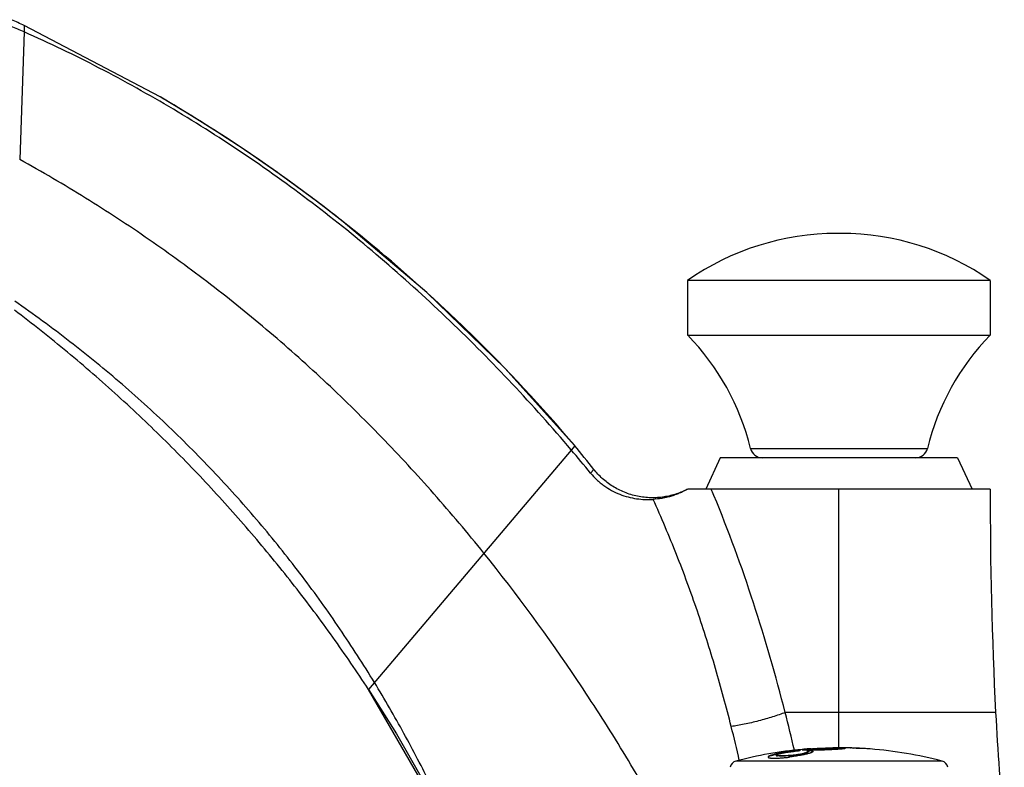
# Model space of a CAD drawing. Units: inches. Extents: x 6.96 to 14.46, y 6.02 to 12.
# Drawn here: x 10.14 to 13.91, y 8.83 to 11.7 of the extents above; entities that cross this region are included whole.
import ezdxf

# ---------------------------------------------------------------- set-up
doc = ezdxf.new("R2010")
doc.units = ezdxf.units.IN
doc.header["$LTSCALE"] = 1.21
doc.header["$MEASUREMENT"] = 0
doc.layers.get('0').update_dxf_attribs({"linetype": 'CONTINUOUS'})

msp = doc.modelspace()

# ---------------------------------------------------------------- linework, layer by layer
at = {"color": 9, "linetype": 'Continuous'}
for p, q in [((10.157, 11.6764), (10.1564, 11.652)), ((10.1564, 11.652), (10.1393, 11.1627)), ((12.2669, 10.0659), (11.4765, 9.1312)), ((12.9406, 10.0554), (13.6189, 10.0554)), ((12.3274, 9.9611), (12.34, 9.9751)), ((13.8803, 9.0429), (13.0738, 9.0429)), ((13.2776, 8.9079), (13.2776, 8.9069)), ((13.0222, 8.8798), (13.0222, 8.8788)), ((13.0436, 8.8779), (13.0436, 8.8769)), ((13.0668, 8.8898), (13.0668, 8.8888)), ((13.0879, 8.8779), (13.0879, 8.8769)), ((13.1097, 8.8944), (13.1088, 8.8984)), ((13.1319, 8.8833), (13.1319, 8.8823)), ((13.1923, 8.903), (13.1923, 8.902)), ((13.3503, 8.9055), (13.3503, 8.9061)), ((13.6749, 8.8567), (12.8846, 8.8567))]:
    msp.add_line(p, q, dxfattribs=at)
at = {"color": 7, "linetype": 'Continuous'}
for p, q in [((10.6777, 11.4029), (10.157, 11.6764)), ((10.6797, 11.4018), (10.6777, 11.4029)), ((10.8103, 11.323), (10.6777, 11.4029)), ((10.9381, 11.2416), (10.8103, 11.323)), ((11.0594, 11.1601), (10.9381, 11.2416)), ((11.1738, 11.0794), (11.0594, 11.1601)), ((11.2809, 11.0003), (11.1738, 11.0794)), ((11.3796, 10.924), (11.2809, 11.0003)), ((11.3796, 10.924), (11.3682, 10.9329)), ((11.6994, 10.6534), (11.3796, 10.924)), ((11.3847, 10.92), (11.3796, 10.924)), ((11.3847, 10.92), (11.3847, 10.92)), ((11.3975, 10.9098), (11.3847, 10.92)), ((13.2873, 10.8795), (13.2723, 10.8795)), ((13.8597, 10.6995), (12.6997, 10.6995)), ((12.6997, 10.6995), (12.6997, 10.4895)), ((13.8597, 10.6995), (13.8597, 10.4895)), ((11.9988, 10.3631), (11.6994, 10.6534)), ((12.6997, 10.4895), (13.8597, 10.4895)), ((12.2669, 10.0659), (11.9988, 10.3631)), ((12.8247, 10.0195), (12.7697, 9.8995)), ((13.7347, 10.0195), (12.8247, 10.0195)), ((13.7347, 10.0195), (13.7897, 9.8995)), ((13.8595, 9.8995), (12.7, 9.8995)), ((13.2797, 9.874), (13.2798, 9.8995)), ((13.2797, 9.0429), (13.2797, 9.874)), ((11.7567, 8.6472), (11.4765, 9.1312)), ((13.2797, 8.9078), (13.2797, 9.0429)), ((13.2736, 8.9079), (13.2722, 8.9079)), ((13.2749, 8.9079), (13.2736, 8.9079)), ((13.2755, 8.9079), (13.2749, 8.9079)), ((13.2759, 8.9079), (13.2755, 8.9079)), ((13.2759, 8.9079), (13.2755, 8.9079)), ((13.3243, 8.9073), (13.3248, 8.9073)), ((13.0392, 8.8797), (13.0393, 8.8801)), ((13.0392, 8.8787), (13.0392, 8.8797)), ((13.062, 8.877), (13.0615, 8.877)), ((13.0668, 8.8888), (13.0697, 8.8894)), ((13.0683, 8.8906), (13.0696, 8.8907)), ((13.0696, 8.8907), (13.0701, 8.8906)), ((13.0697, 8.8894), (13.0701, 8.8896)), ((13.07, 8.891), (13.0698, 8.8909)), ((13.0701, 8.8896), (13.0701, 8.8906)), ((13.081, 8.8931), (13.081, 8.892)), ((13.126, 8.8957), (13.1232, 8.8955)), ((13.1326, 8.8786), (13.1323, 8.8785)), ((13.1429, 8.8999), (13.1598, 8.8997)), ((13.1626, 8.8947), (13.1597, 8.8944)), ((13.1598, 8.8997), (13.1603, 8.8997)), ((13.1615, 8.8919), (13.1615, 8.8929)), ((13.1681, 8.9033), (13.1681, 8.9023)), ((13.1707, 8.902), (13.1923, 8.902)), ((13.1737, 8.896), (13.1737, 8.897)), ((13.1737, 8.896), (13.1775, 8.8951)), ((13.2754, 8.9069), (13.276, 8.9069)), ((13.2758, 8.9064), (13.2759, 8.9062)), ((13.2759, 8.9052), (13.2759, 8.9062)), ((13.3021, 8.9062), (13.3043, 8.9059)), ((13.3295, 8.9071), (13.3336, 8.9068)), ((13.3336, 8.9068), (13.3299, 8.9067)), ((13.3336, 8.9065), (13.3336, 8.9068)), ((13.3351, 8.9064), (13.3345, 8.9064))]:
    msp.add_line(p, q, dxfattribs=at)
for points in [[(11.3847, 10.92), (11.3011, 10.9849), (11.2092, 11.0536), (11.111, 11.1242), (11.0071, 11.1958), (10.8979, 11.2677), (10.784, 11.3392), (10.6797, 11.4018)], [(11.4765, 9.1312), (11.5831, 8.9612), (11.6819, 8.7889), (11.7567, 8.6472)]]:
    msp.add_lwpolyline(points, dxfattribs=at)
for centre, radius, start, end in [((8.0446, 6.8929), 5.2065, 66.0713, 66.6625), ((7.5464, 6.0752), 6.1797, 65.01085, 65.50987), ((7.5006, 5.9867), 6.2793, 58.7324, 59.58296), ((7.5498, 6.0643), 6.1874, 52.63556, 58.74892), ((7.6099, 6.1471), 6.0852, 51.85737, 52.61228), ((7.5566, 6.0811), 6.17, 46.92274, 51.49986), ((13.2721, 9.8795), 1, 90, 124.9181), ((13.2873, 9.8795), 1, 55.0819, 90), ((7.5577, 6.0821), 6.1684, 45.68384, 46.92399), ((7.6305, 6.1543), 6.0661, 40.15345, 45.6995), ((12.0292, 9.8336), 0.938, 13.6754, 44.365), ((14.5303, 9.8336), 0.938, 135.635, 166.3246), ((7.016, 5.6054), 6.8689, 39.35403, 40.31821), ((5.8719, 4.8405), 8.2583, 38.44403, 39.25259), ((12.9862, 10.0665), 0.047, 193.6754, 270), ((13.5732, 10.0665), 0.047, 270, 346.3246), ((30.4304, 9.8747), 16.571, 179.91432, 182.87738), ((22.7352, 9.4879), 8.866, 182.87738, 185.73342), ((13.2796, 7.8126), 1.0953, 90.3886, 91.2124), ((13.2776, 8.1318), 0.7761, 90.0003, 90.1311), ((13.2776, 8.1892), 0.7187, 89.8267, 90.0018), ((13.2797, 7.3572), 1.5508, 89.0503, 90), ((13.2779, 8.2586), 0.6493, 89.5997, 89.8293), ((13.2787, 8.3638), 0.5441, 89.1679, 89.6105), ((13.2797, 7.3573), 1.5506, 88.3532, 89.0503), ((13.3095, 8.3826), 0.5249, 87.8223, 88.3339), ((13.2797, 7.3572), 1.5507, 95.2283, 104.763), ((13.2228, 8.1114), 0.7944, 100.2819, 101.0922), ((13.2228, 8.111), 0.7938, 100.2885, 101.0854), ((13.1991, 7.7181), 1.1809, 94.5303, 95.7365), ((13.1991, 7.7178), 1.1802, 94.5295, 95.7402), ((13.199, 7.7191), 1.1799, 93.6856, 94.5303), ((13.199, 7.7188), 1.1791, 93.6849, 94.5294), ((13.1505, 8.4268), 0.469, 93.3247, 95.4472), ((13.199, 7.7196), 1.1793, 93.2551, 93.6855), ((13.2166, 8.5166), 0.3897, 102.986, 103.8622), ((13.216, 8.5192), 0.3871, 102.5377, 102.9852), ((13.3171, 7.5679), 1.3368, 96.1581, 96.8789), ((13.2297, 8.0001), 0.9059, 93.9085, 94.3941), ((13.2797, 7.3572), 1.5497, 94.1319, 94.4202), ((13.1663, 10.61), 1.7104, 269.7997, 270.0116), ((13.1606, 8.8929), 0.000831, 359.9938, 10.0899), ((13.3171, 7.5679), 1.3358, 96.1621, 96.6429), ((13.2464, 7.7559), 1.1506, 93.6729, 93.9104), ((13.2057, 9.9364), 1.0357, 273.6783, 274.0364), ((13.2797, 7.3572), 1.5497, 90.159, 90.2413), ((13.2776, 8.1252), 0.7817, 90.0009, 90.1209), ((13.2776, 8.1938), 0.7131, 89.7217, 90.0016), ((13.2781, 8.2909), 0.616, 89.4191, 89.7185), ((13.2867, 8.1306), 0.7773, 86.5441, 86.8133), ((13.2867, 8.1299), 0.778, 85.5603, 86.544), ((13.3275, 8.1317), 0.7747, 88.8758, 89.4377), ((13.3275, 8.1315), 0.7749, 88.5606, 88.8758), ((13.3275, 8.1314), 0.775, 88.3144, 88.5606), ((13.3398, 8.1304), 0.7752, 85.5522, 89.4763), ((13.2797, 7.3572), 1.5507, 75.237, 85.5541), ((12.8922, 8.8277), 0.03, 104.763, 170.0082), ((13.6672, 8.8277), 0.03, 9.9918, 75.237)]:
    msp.add_arc(centre, radius, start, end, dxfattribs=at)
at = {"color": 9, "linetype": 'Continuous'}
for centre, radius, start, end in [((7.8215, 7.8165), 5.3878, 22.4585, 22.7439), ((6.8757, 7.4649), 6.3959, 12.95194, 14.28349), ((7.575, 7.6619), 5.4558, 12.6803, 14.0827)]:
    msp.add_arc(centre, radius, start, end, dxfattribs=at)
at = {"color": 7, "linetype": 'Continuous'}
for points, knots in [([(12.2533, 10.0498), (12.1801, 10.1361), (12.0294, 10.305), (11.7909, 10.5461), (11.5408, 10.7736), (11.2801, 10.9856), (11.0097, 11.1805), (10.7316, 11.3573), (10.4476, 11.5154), (10.2538, 11.6087), (10.1564, 11.652)], [0, 0, 0, 0, 0.127554, 0.255072, 0.38217, 0.508503, 0.633767, 0.757654, 0.87984, 1, 1, 1, 1]), ([(11.9187, 9.6541), (11.8565, 9.7314), (11.7291, 9.8826), (11.5283, 10.0998), (11.3186, 10.3063), (11.1001, 10.5017), (10.8728, 10.6855), (10.6369, 10.8575), (10.3927, 11.0175), (10.2246, 11.1157), (10.1393, 11.1627)], [0, 0, 0, 0, 0.126706, 0.25262, 0.377879, 0.502635, 0.627057, 0.751311, 0.875566, 1, 1, 1, 1]), ([(11.4991, 9.158), (11.4566, 9.2277), (11.3679, 9.3656), (11.224, 9.5663), (11.0687, 9.761), (10.9019, 9.949), (10.7235, 10.1297), (10.5336, 10.3025), (10.3327, 10.4669), (10.1923, 10.57), (10.1203, 10.6199)], [0, 0, 0, 0, 0.121011, 0.242927, 0.365853, 0.489924, 0.615285, 0.742028, 0.870237, 1, 1, 1, 1]), ([(11.4765, 9.1312), (11.4322, 9.199), (11.3405, 9.3331), (11.1942, 9.5288), (11.0387, 9.7194), (10.874, 9.9048), (10.6999, 10.0846), (10.5162, 10.2586), (10.3227, 10.4265), (10.1881, 10.5332), (10.1191, 10.5854)], [0, 0, 0, 0, 0.121543, 0.243694, 0.366641, 0.490579, 0.615705, 0.742192, 0.870224, 1, 1, 1, 1]), ([(12.7, 9.8995), (12.6862, 9.8922), (12.6567, 9.8796), (12.6172, 9.87), (12.5841, 9.8664), (12.5499, 9.8658), (12.5069, 9.8706), (12.4654, 9.8832), (12.4342, 9.8975), (12.4049, 9.9141), (12.3722, 9.939), (12.3498, 9.9627), (12.34, 9.9751)], [0, 0, 0, 0, 0.117543, 0.240609, 0.303929, 0.368106, 0.497754, 0.627726, 0.692288, 0.75613, 0.880626, 1, 1, 1, 1]), ([(12.3274, 9.9611), (12.3348, 9.952), (12.347, 9.939), (12.3646, 9.9235), (12.3832, 9.9092), (12.4078, 9.8937), (12.4391, 9.8791), (12.4712, 9.8686), (12.5036, 9.862), (12.5358, 9.8591), (12.557, 9.8594), (12.5674, 9.86)], [0, 0, 0, 0, 0.130627, 0.196012, 0.261194, 0.390491, 0.517857, 0.642714, 0.764776, 0.883901, 1, 1, 1, 1]), ([(12.7, 9.8995), (12.6948, 9.8965), (12.6842, 9.8908), (12.6677, 9.8832), (12.651, 9.8768), (12.634, 9.8714), (12.6171, 9.867), (12.595, 9.8627), (12.5784, 9.8608), (12.5674, 9.86)], [0, 0, 0, 0, 0.12966, 0.259419, 0.388408, 0.51593, 0.64146, 0.764423, 1, 1, 1, 1]), ([(12.5979, 8.6433), (12.5479, 8.7326), (12.4447, 8.9088), (12.2254, 9.251), (12.0455, 9.4967), (11.9187, 9.6541)], [0, 0, 0, 0, 0.251765, 0.502528, 1, 1, 1, 1]), ([(12.1561, 7.53), (12.1392, 7.6007), (12.1032, 7.7414), (12.0213, 8.0206), (11.9242, 8.2959), (11.8107, 8.5659), (11.7165, 8.7665), (11.6131, 8.9644), (11.5382, 9.0938), (11.4991, 9.158)], [0, 0, 0, 0, 0.123556, 0.247158, 0.495182, 0.619989, 0.745571, 0.872156, 1, 1, 1, 1]), ([(13.1708, 8.9038), (13.1717, 8.9039), (13.1737, 8.9041), (13.1772, 8.9044), (13.1815, 8.9048), (13.1865, 8.9051), (13.192, 8.9054), (13.1999, 8.9059), (13.21, 8.9064), (13.2218, 8.9068), (13.2329, 8.9072), (13.243, 8.9074), (13.2493, 8.9074), (13.2524, 8.9074)], [0, 0, 0, 0, 0.032146, 0.074846, 0.128039, 0.190117, 0.258439, 0.330855, 0.481428, 0.629685, 0.766035, 0.888547, 1, 1, 1, 1]), ([(13.2524, 8.9074), (13.2542, 8.9074), (13.2578, 8.9074), (13.263, 8.9073), (13.2669, 8.9072), (13.2697, 8.9071), (13.271, 8.907), (13.2716, 8.907)], [0, 0, 0, 0, 0.289554, 0.559305, 0.80019, 0.906124, 1, 1, 1, 1]), ([(13.3054, 8.9064), (13.3054, 8.9065), (13.3054, 8.9065), (13.3053, 8.9066), (13.3052, 8.9067), (13.3051, 8.9067), (13.3049, 8.9068), (13.3047, 8.9068), (13.3044, 8.9069), (13.3039, 8.907), (13.3033, 8.9071), (13.3024, 8.9072), (13.3014, 8.9073), (13.2997, 8.9074), (13.2973, 8.9076), (13.2941, 8.9077), (13.2905, 8.9078), (13.288, 8.9078), (13.2866, 8.9079)], [0, 0, 0, 0, 0.003766, 0.008682, 0.015335, 0.023948, 0.034601, 0.047317, 0.062092, 0.078912, 0.118578, 0.166053, 0.221029, 0.283181, 0.427663, 0.596881, 0.78839, 1, 1, 1, 1]), ([(13.0222, 8.8798), (13.0211, 8.8795), (13.019, 8.8788), (13.0162, 8.8778), (13.0137, 8.8768), (13.0119, 8.8759), (13.0107, 8.8753), (13.01, 8.8748), (13.0093, 8.8743), (13.0088, 8.8739), (13.0084, 8.8735), (13.0081, 8.873), (13.0079, 8.8726), (13.0079, 8.8723), (13.0079, 8.8722)], [0, 0, 0, 0, 0.205952, 0.389299, 0.54905, 0.684561, 0.743212, 0.795833, 0.842517, 0.883447, 0.918949, 0.949555, 0.976126, 1, 1, 1, 1]), ([(13.0079, 8.8722), (13.0079, 8.8721), (13.0079, 8.872), (13.008, 8.8716), (13.0083, 8.8712), (13.0088, 8.8708), (13.0092, 8.8705), (13.0094, 8.8704)], [0, 0, 0, 0, 0.099297, 0.200038, 0.419276, 0.681405, 1, 1, 1, 1]), ([(13.0095, 8.8734), (13.0093, 8.8733), (13.009, 8.873), (13.0085, 8.8726), (13.0082, 8.8721), (13.008, 8.8718), (13.008, 8.8717)], [0, 0, 0, 0, 0.306328, 0.572561, 0.801993, 1, 1, 1, 1]), ([(13.0094, 8.8704), (13.0096, 8.8703), (13.0101, 8.8701), (13.0109, 8.8698), (13.0117, 8.8695), (13.0131, 8.8692), (13.0151, 8.8689), (13.0178, 8.8685), (13.0209, 8.8682), (13.0243, 8.868), (13.0282, 8.8679), (13.0309, 8.8679), (13.0323, 8.8679)], [0, 0, 0, 0, 0.030841, 0.065838, 0.105094, 0.148668, 0.248856, 0.366376, 0.50088, 0.651899, 0.818619, 1, 1, 1, 1]), ([(13.0222, 8.8788), (13.0208, 8.8783), (13.0187, 8.8777), (13.0161, 8.8767), (13.0144, 8.876), (13.0129, 8.8754), (13.0116, 8.8747), (13.0105, 8.8741), (13.0098, 8.8737), (13.0095, 8.8734)], [0, 0, 0, 0, 0.325574, 0.470119, 0.602023, 0.721004, 0.826963, 0.919915, 1, 1, 1, 1]), ([(13.038, 8.884), (13.0352, 8.8834), (13.0299, 8.882), (13.0247, 8.8805), (13.0222, 8.8798)], [0, 0, 0, 0, 0.528354, 1, 1, 1, 1]), ([(13.0222, 8.8788), (13.0247, 8.8795), (13.03, 8.881), (13.0354, 8.8824), (13.0382, 8.883)], [0, 0, 0, 0, 0.471394, 1, 1, 1, 1]), ([(13.0323, 8.8679), (13.0342, 8.8679), (13.0384, 8.868), (13.0448, 8.8682), (13.0517, 8.8685), (13.0615, 8.8691), (13.0744, 8.8703), (13.0848, 8.8714), (13.0901, 8.8721)], [0, 0, 0, 0, 0.102878, 0.214408, 0.333433, 0.458813, 0.723985, 1, 1, 1, 1]), ([(13.0668, 8.8898), (13.0618, 8.8889), (13.0521, 8.8872), (13.0425, 8.8851), (13.038, 8.884)], [0, 0, 0, 0, 0.525372, 1, 1, 1, 1]), ([(13.0382, 8.883), (13.0427, 8.8841), (13.0522, 8.8862), (13.0618, 8.8879), (13.0668, 8.8888)], [0, 0, 0, 0, 0.474891, 1, 1, 1, 1]), ([(13.0436, 8.8779), (13.0433, 8.8779), (13.0426, 8.878), (13.0417, 8.8782), (13.041, 8.8784), (13.0403, 8.8786), (13.0398, 8.8789), (13.0395, 8.8791), (13.0393, 8.8794), (13.0392, 8.8796), (13.0392, 8.8797), (13.0392, 8.8797)], [0, 0, 0, 0, 0.20641, 0.387724, 0.543979, 0.675581, 0.783517, 0.869904, 0.939128, 0.969938, 1, 1, 1, 1]), ([(13.0392, 8.8787), (13.0392, 8.8787), (13.0392, 8.8786), (13.0393, 8.8783), (13.0395, 8.8781), (13.0398, 8.8778), (13.0403, 8.8776), (13.041, 8.8774), (13.0417, 8.8772), (13.0426, 8.877), (13.0433, 8.8769), (13.0436, 8.8769)], [0, 0, 0, 0, 0.030072, 0.060893, 0.130134, 0.216523, 0.324504, 0.456257, 0.612634, 0.793888, 1, 1, 1, 1]), ([(13.0393, 8.8801), (13.0393, 8.8802), (13.0396, 8.8805), (13.0401, 8.8809), (13.0408, 8.8814), (13.0416, 8.8818), (13.0427, 8.8823), (13.044, 8.8828), (13.0454, 8.8833), (13.0476, 8.884), (13.0508, 8.8849), (13.0552, 8.886), (13.06, 8.887), (13.0635, 8.8877), (13.0653, 8.888)], [0, 0, 0, 0, 0.017916, 0.041311, 0.070866, 0.106837, 0.149287, 0.198173, 0.253384, 0.314769, 0.455261, 0.617816, 0.800231, 1, 1, 1, 1]), ([(13.0615, 8.877), (13.0597, 8.877), (13.0563, 8.8771), (13.0515, 8.8772), (13.0473, 8.8775), (13.0448, 8.8777), (13.0436, 8.8779)], [0, 0, 0, 0, 0.300616, 0.568881, 0.802596, 1, 1, 1, 1]), ([(13.062, 8.876), (13.0601, 8.876), (13.0566, 8.876), (13.0517, 8.8762), (13.0474, 8.8764), (13.0448, 8.8767), (13.0436, 8.8769)], [0, 0, 0, 0, 0.301153, 0.569694, 0.803254, 1, 1, 1, 1]), ([(13.0879, 8.8779), (13.0833, 8.8776), (13.0766, 8.8773), (13.068, 8.8771), (13.0639, 8.877), (13.062, 8.877)], [0, 0, 0, 0, 0.531285, 0.774535, 1, 1, 1, 1]), ([(13.0879, 8.8769), (13.0833, 8.8766), (13.0766, 8.8763), (13.068, 8.8761), (13.0639, 8.876), (13.062, 8.876)], [0, 0, 0, 0, 0.531286, 0.774536, 1, 1, 1, 1]), ([(13.0653, 8.888), (13.0684, 8.8886), (13.075, 8.8898), (13.085, 8.8913), (13.0954, 8.8926), (13.1024, 8.8934), (13.1059, 8.8937)], [0, 0, 0, 0, 0.234265, 0.485239, 0.743713, 1, 1, 1, 1]), ([(13.0701, 8.8906), (13.0701, 8.8906), (13.0701, 8.8906), (13.07, 8.8905), (13.0698, 8.8905), (13.0695, 8.8904), (13.0692, 8.8903), (13.0687, 8.8902), (13.0681, 8.8901), (13.0675, 8.8899), (13.0671, 8.8899), (13.0668, 8.8898)], [0, 0, 0, 0, 0.00939, 0.025219, 0.079909, 0.166024, 0.282407, 0.426939, 0.597242, 0.789689, 1, 1, 1, 1]), ([(13.1319, 8.8833), (13.1285, 8.8826), (13.1213, 8.8814), (13.1103, 8.8799), (13.099, 8.8787), (13.0915, 8.8781), (13.0879, 8.8779)], [0, 0, 0, 0, 0.236742, 0.49175, 0.751048, 1, 1, 1, 1]), ([(13.0879, 8.8769), (13.0915, 8.8771), (13.099, 8.8777), (13.1103, 8.8789), (13.1196, 8.8802), (13.1268, 8.8813), (13.1302, 8.882), (13.1319, 8.8823)], [0, 0, 0, 0, 0.248947, 0.508241, 0.763247, 0.884778, 1, 1, 1, 1]), ([(13.1323, 8.8785), (13.1289, 8.8779), (13.1221, 8.8767), (13.1081, 8.8744), (13.0973, 8.873), (13.0901, 8.8721)], [0, 0, 0, 0, 0.237452, 0.485697, 1, 1, 1, 1]), ([(13.1615, 8.8929), (13.1615, 8.8929), (13.1614, 8.8927), (13.1613, 8.8924), (13.1612, 8.8922), (13.1609, 8.8919), (13.1606, 8.8917), (13.1602, 8.8913), (13.1594, 8.8908), (13.1582, 8.8903), (13.1569, 8.8897), (13.1553, 8.8891), (13.1535, 8.8884), (13.1514, 8.8878), (13.1483, 8.8869), (13.1439, 8.8858), (13.1382, 8.8845), (13.1341, 8.8837), (13.1319, 8.8833)], [0, 0, 0, 0, 0.007504, 0.015738, 0.025079, 0.035783, 0.048015, 0.061882, 0.094737, 0.134625, 0.18159, 0.235563, 0.296402, 0.363913, 0.437865, 0.60399, 0.792314, 1, 1, 1, 1]), ([(13.1319, 8.8823), (13.1341, 8.8827), (13.1382, 8.8835), (13.1431, 8.8846), (13.1467, 8.8855), (13.1492, 8.8862), (13.1514, 8.8868), (13.1535, 8.8874), (13.1553, 8.888), (13.1569, 8.8887), (13.1582, 8.8892), (13.1594, 8.8898), (13.1602, 8.8903), (13.1606, 8.8907), (13.1609, 8.8909), (13.1612, 8.8912), (13.1613, 8.8914), (13.1614, 8.8917), (13.1615, 8.8918), (13.1615, 8.8919)], [0, 0, 0, 0, 0.207595, 0.396064, 0.482068, 0.562175, 0.636105, 0.703599, 0.764437, 0.818417, 0.865376, 0.905256, 0.938112, 0.951977, 0.964207, 0.97491, 0.984253, 0.992491, 1, 1, 1, 1]), ([(13.1783, 8.8915), (13.178, 8.8913), (13.1771, 8.8907), (13.1757, 8.89), (13.1741, 8.8893), (13.1722, 8.8885), (13.1701, 8.8877), (13.1667, 8.8866), (13.162, 8.8852), (13.1557, 8.8835), (13.1487, 8.8818), (13.1409, 8.8802), (13.1355, 8.8791), (13.1326, 8.8786)], [0, 0, 0, 0, 0.027837, 0.060706, 0.098641, 0.141609, 0.189537, 0.242318, 0.361892, 0.499069, 0.652328, 0.81994, 1, 1, 1, 1]), ([(13.1603, 8.9033), (13.1587, 8.9032), (13.1557, 8.9029), (13.1515, 8.9026), (13.1483, 8.9023), (13.146, 8.902), (13.1446, 8.9018), (13.1432, 8.9017), (13.142, 8.9015), (13.141, 8.9013), (13.1403, 8.9012), (13.1398, 8.9011), (13.1394, 8.901), (13.1392, 8.9009), (13.1389, 8.9008), (13.1388, 8.9008), (13.1386, 8.9007), (13.1386, 8.9007), (13.1385, 8.9006), (13.1385, 8.9006), (13.1385, 8.9006)], [0, 0, 0, 0, 0.215778, 0.408506, 0.577021, 0.65178, 0.719953, 0.781323, 0.83565, 0.882677, 0.922118, 0.938906, 0.953691, 0.966441, 0.977127, 0.985729, 0.992264, 0.994792, 0.996873, 1, 1, 1, 1]), ([(13.1385, 8.9006), (13.1385, 8.9006), (13.1385, 8.9005), (13.1386, 8.9005), (13.1387, 8.9004), (13.1388, 8.9004), (13.139, 8.9003), (13.1392, 8.9003), (13.1394, 8.9002), (13.1398, 8.9002), (13.1403, 8.9001), (13.1414, 8.9), (13.1423, 8.9), (13.1429, 8.8999)], [0, 0, 0, 0, 0.012256, 0.028733, 0.051554, 0.081445, 0.118657, 0.163259, 0.215241, 0.274554, 0.414821, 0.583183, 1, 1, 1, 1]), ([(13.1429, 8.9006), (13.144, 8.9008), (13.1464, 8.9011), (13.1504, 8.9015), (13.1551, 8.9019), (13.1585, 8.9022), (13.1603, 8.9023)], [0, 0, 0, 0, 0.186966, 0.417751, 0.68954, 1, 1, 1, 1]), ([(13.157, 8.8951), (13.1574, 8.895), (13.158, 8.8949), (13.1588, 8.8947), (13.1596, 8.8945), (13.1602, 8.8943), (13.1607, 8.894), (13.1611, 8.8937), (13.1613, 8.8934), (13.1614, 8.8932), (13.1614, 8.8931)], [0, 0, 0, 0, 0.197291, 0.372306, 0.525199, 0.656426, 0.766912, 0.858414, 0.93419, 1, 1, 1, 1]), ([(13.1666, 8.8996), (13.1743, 8.8996), (13.1864, 8.8997), (13.2033, 8.8999), (13.2149, 8.9002), (13.2244, 8.9005), (13.2341, 8.9008), (13.2458, 8.9013), (13.2593, 8.902), (13.268, 8.9025), (13.2722, 8.9028)], [0, 0, 0, 0, 0.218924, 0.34457, 0.478563, 0.547445, 0.616604, 0.752636, 0.88167, 1, 1, 1, 1]), ([(13.1681, 8.9033), (13.1681, 8.9033), (13.1681, 8.9033), (13.1681, 8.9033), (13.1682, 8.9034), (13.1682, 8.9034), (13.1683, 8.9034), (13.1685, 8.9035), (13.1688, 8.9035), (13.1692, 8.9036), (13.1697, 8.9037), (13.1702, 8.9038), (13.1706, 8.9038), (13.1708, 8.9038)], [0, 0, 0, 0, 0.010487, 0.026023, 0.04824, 0.077614, 0.114286, 0.158283, 0.268254, 0.407505, 0.575898, 0.773384, 1, 1, 1, 1]), ([(13.1923, 8.903), (13.1908, 8.903), (13.1878, 8.903), (13.1842, 8.903), (13.1814, 8.9029), (13.1794, 8.9029), (13.1775, 8.9029), (13.1758, 8.9029), (13.1741, 8.9029), (13.1726, 8.903), (13.1713, 8.903), (13.1702, 8.903), (13.1693, 8.9031), (13.1687, 8.9031), (13.1684, 8.9032), (13.1683, 8.9032), (13.1682, 8.9032), (13.1681, 8.9032), (13.1681, 8.9032), (13.1681, 8.9033), (13.1681, 8.9033)], [0, 0, 0, 0, 0.185508, 0.363674, 0.448897, 0.530858, 0.608928, 0.682391, 0.750457, 0.812219, 0.866723, 0.912965, 0.95, 0.976998, 0.986554, 0.990327, 0.993436, 0.995903, 0.997764, 1, 1, 1, 1]), ([(13.1681, 8.9023), (13.1681, 8.9023), (13.1681, 8.9022), (13.1682, 8.9022), (13.1682, 8.9022), (13.1683, 8.9022), (13.1685, 8.9021), (13.1688, 8.9021), (13.1691, 8.9021), (13.1698, 8.902), (13.1703, 8.902), (13.1707, 8.902)], [0, 0, 0, 0, 0.02397, 0.045061, 0.073386, 0.109314, 0.153029, 0.263687, 0.404761, 0.575383, 1, 1, 1, 1]), ([(13.1737, 8.897), (13.1742, 8.8969), (13.1752, 8.8967), (13.1765, 8.8964), (13.1776, 8.8961), (13.1785, 8.8957), (13.1792, 8.8953), (13.1797, 8.8949), (13.18, 8.8944), (13.1801, 8.8941), (13.1801, 8.8939), (13.1801, 8.8939)], [0, 0, 0, 0, 0.201327, 0.378595, 0.532031, 0.662246, 0.770497, 0.859218, 0.93299, 0.966756, 1, 1, 1, 1]), ([(13.1775, 8.8951), (13.1778, 8.895), (13.1783, 8.8948), (13.1789, 8.8945), (13.1794, 8.8941), (13.1799, 8.8937), (13.18, 8.8933)], [0, 0, 0, 0, 0.329922, 0.472879, 0.601983, 1, 1, 1, 1]), ([(13.1801, 8.8939), (13.1801, 8.8938), (13.1801, 8.8936), (13.18, 8.8933), (13.1799, 8.893), (13.1796, 8.8926), (13.1791, 8.8921), (13.1786, 8.8917), (13.1783, 8.8915)], [0, 0, 0, 0, 0.089085, 0.184043, 0.28786, 0.402806, 0.671942, 1, 1, 1, 1]), ([(13.2759, 8.9062), (13.2759, 8.9062), (13.2758, 8.9062), (13.2758, 8.9061), (13.2757, 8.9061), (13.2755, 8.906), (13.2753, 8.9059), (13.2749, 8.9058), (13.2745, 8.9057), (13.2741, 8.9056), (13.2733, 8.9055), (13.2722, 8.9053), (13.2706, 8.9051), (13.2688, 8.9049), (13.2666, 8.9047), (13.2642, 8.9045), (13.2605, 8.9043), (13.2554, 8.904), (13.2488, 8.9037), (13.2419, 8.9034), (13.2348, 8.9032), (13.2278, 8.9031), (13.221, 8.903), (13.2127, 8.9029), (13.2032, 8.9029), (13.1958, 8.903), (13.1923, 8.903)], [0, 0, 0, 0, 0.001094, 0.001839, 0.002756, 0.005151, 0.008333, 0.012321, 0.017121, 0.022741, 0.029187, 0.044581, 0.063362, 0.085584, 0.111278, 0.14042, 0.172753, 0.244976, 0.324203, 0.407596, 0.492827, 0.57744, 0.658877, 0.735621, 0.874807, 1, 1, 1, 1]), ([(13.1923, 8.902), (13.1958, 8.902), (13.2032, 8.9019), (13.2127, 8.9019), (13.221, 8.902), (13.2278, 8.9021), (13.2348, 8.9022), (13.2419, 8.9024), (13.2488, 8.9027), (13.2554, 8.903), (13.2605, 8.9033), (13.2642, 8.9035), (13.2666, 8.9037), (13.2688, 8.9039), (13.2706, 8.9041), (13.2722, 8.9043), (13.2733, 8.9045), (13.2741, 8.9046), (13.2745, 8.9047), (13.2749, 8.9048), (13.2753, 8.9049), (13.2755, 8.905), (13.2757, 8.9051), (13.2758, 8.9051), (13.2758, 8.9052), (13.2759, 8.9052), (13.2759, 8.9052)], [0, 0, 0, 0, 0.125192, 0.264378, 0.341122, 0.422559, 0.507171, 0.5924, 0.675792, 0.755019, 0.827243, 0.859574, 0.888718, 0.914412, 0.936634, 0.955416, 0.97081, 0.977256, 0.982876, 0.987677, 0.991665, 0.994847, 0.997243, 0.99816, 0.998906, 1, 1, 1, 1]), ([(13.2716, 8.907), (13.2721, 8.907), (13.2729, 8.9069), (13.2738, 8.9068), (13.2744, 8.9067), (13.2749, 8.9066), (13.2752, 8.9066), (13.2755, 8.9065), (13.2757, 8.9064), (13.2758, 8.9064)], [0, 0, 0, 0, 0.370756, 0.528343, 0.665885, 0.782406, 0.877109, 0.949521, 1, 1, 1, 1]), ([(13.2786, 8.9032), (13.281, 8.9034), (13.2856, 8.9037), (13.2918, 8.9043), (13.2963, 8.9047), (13.2994, 8.9051), (13.3007, 8.9053), (13.3013, 8.9054)], [0, 0, 0, 0, 0.319364, 0.594754, 0.822904, 0.918109, 1, 1, 1, 1]), ([(13.2843, 8.9069), (13.2862, 8.9069), (13.2897, 8.9068), (13.2945, 8.9067), (13.2981, 8.9065), (13.3005, 8.9064), (13.3016, 8.9063), (13.3021, 8.9062)], [0, 0, 0, 0, 0.312728, 0.587517, 0.818758, 0.916057, 1, 1, 1, 1]), ([(13.3013, 8.9054), (13.3016, 8.9054), (13.3022, 8.9055), (13.303, 8.9057), (13.3037, 8.9058), (13.3041, 8.9059), (13.3044, 8.9059), (13.3048, 8.9061), (13.3051, 8.9062), (13.3053, 8.9063), (13.3054, 8.9063), (13.3054, 8.9064), (13.3054, 8.9064), (13.3054, 8.9064)], [0, 0, 0, 0, 0.21794, 0.410358, 0.576526, 0.649543, 0.71572, 0.827221, 0.91061, 0.941873, 0.966491, 0.985226, 1, 1, 1, 1]), ([(13.3862, 8.9041), (13.3832, 8.9044), (13.3769, 8.9048), (13.3675, 8.9054), (13.3598, 8.9057), (13.3541, 8.906), (13.3515, 8.9061), (13.3503, 8.9061)], [0, 0, 0, 0, 0.253455, 0.523102, 0.780906, 0.896882, 1, 1, 1, 1])]:
    msp.add_open_spline(points, degree=3, knots=knots, dxfattribs=at)
at = {"color": 9, "linetype": 'Continuous'}
for points, knots in [([(12.8668, 8.9894), (12.848, 9.0639), (12.8079, 9.2123), (12.7501, 9.3957), (12.6988, 9.5406), (12.6441, 9.6841), (12.5991, 9.7901), (12.5674, 9.86)], [0, 0, 0, 0, 0.250097, 0.500219, 0.62525, 0.750239, 1, 1, 1, 1]), ([(13.0738, 9.0429), (13.0373, 9.1842), (12.9569, 9.4652), (12.8565, 9.7398), (12.8007, 9.8747)], [0, 0, 0, 0, 0.499979, 1, 1, 1, 1]), ([(13.0738, 9.0429), (13.0661, 9.04), (13.0501, 9.0342), (13.0251, 9.026), (12.9987, 9.0181), (12.9715, 9.0106), (12.9442, 9.0039), (12.9173, 8.9981), (12.8916, 8.9932), (12.8749, 8.9906), (12.8668, 8.9894)], [0, 0, 0, 0, 0.115141, 0.238681, 0.368285, 0.50095, 0.63351, 0.762778, 0.885731, 1, 1, 1, 1])]:
    msp.add_open_spline(points, degree=3, knots=knots, dxfattribs=at)

doc.saveas('drawing.dxf')
